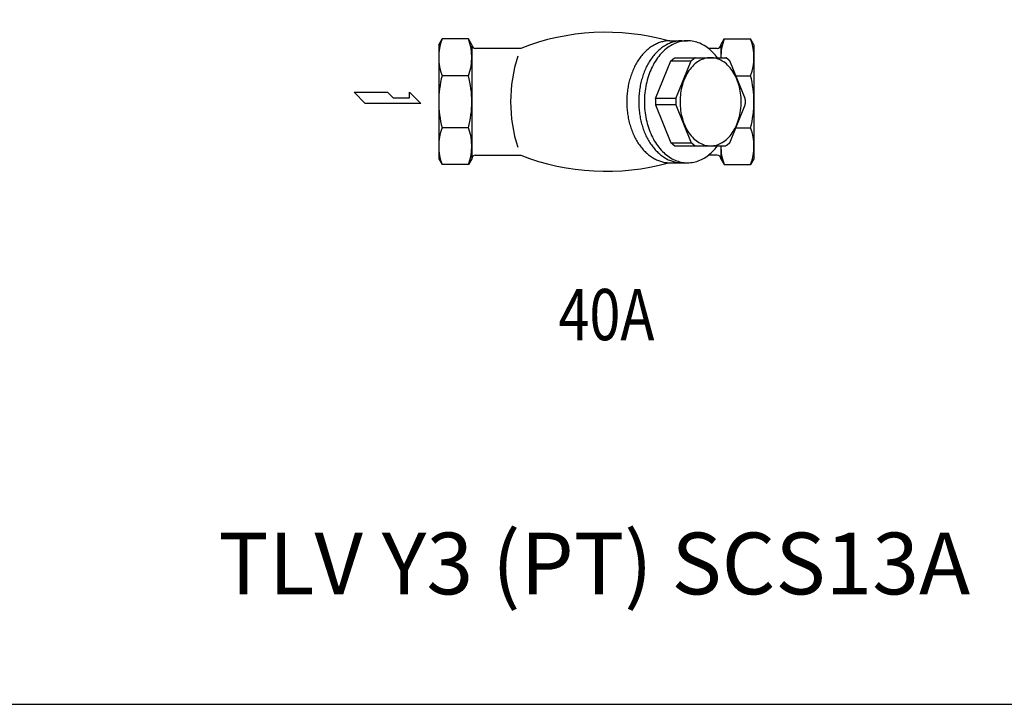
# Model space of a CAD drawing. Extents: x 72 to 1636, y 28 to 1128.
# Drawn here: x 564 to 1011, y 28 to 339 of the extents above; entities that cross this region are included whole.
import ezdxf
from ezdxf.enums import TextEntityAlignment as Align

# ---------------------------------------------------------------- set-up
doc = ezdxf.new("R2010")
doc.units = 0
doc.header["$LTSCALE"] = 16
doc.layers.get('0').update_dxf_attribs({"linetype": 'CONTINUOUS'})
doc.styles.get("Standard").update_dxf_attribs({"font": 'simplex', "width": 0.8, "bigfont": 'extfont'})

# ---------------------------------------------------------------- blocks, each defined once
blk = doc.blocks.new('YA')
for p, q in [((-16.8065, 2.801), (-8.4035, 2.801)), ((-14.0055, 0), (-16.8065, 2.801)), ((-8.4035, 2.801), (-7.0025, 1.4005)), ((-2.862, 1.4005), (-2.862, 2.801)), ((-2.862, 2.801), (0, 0)), ((0, 0), (-14.0055, 0)), ((-7.0025, 1.4005), (-2.862, 1.4005))]:
    blk.add_line(p, q)

msp = doc.modelspace()

# ---------------------------------------------------------------- linework, layer by layer
for p, q in [((754.11, 327.32), (755.61, 329.92)), ((754.11, 327.32), (754.11, 275.52)), ((767.61, 329.92), (755.61, 329.92)), ((769.11, 327.32), (767.61, 329.92)), ((769.11, 327.32), (769.11, 275.52)), ((858.98, 329.1), (866.99, 329.1)), ((882.11, 327.32), (883.61, 329.92)), ((882.11, 327.32), (882.11, 321.41)), ((882.11, 327.32), (882.11, 321.41)), ((883.61, 329.92), (895.61, 329.92)), ((897.11, 327.32), (895.61, 329.92)), ((897.11, 327.32), (897.11, 275.52)), ((791.3, 325.67), (770.77, 325.67)), ((880.46, 325.67), (876.43, 325.67)), ((852.5, 302.86), (859.49, 319.97)), ((859.49, 319.97), (868.72, 319.97)), ((861.25, 321.41), (884.45, 321.41)), ((861.73, 302.86), (868.72, 319.97)), ((893.2, 302.86), (886.22, 319.97)), ((767.61, 313.22), (755.61, 313.22)), ((888.97, 313.22), (895.61, 313.22)), ((861.73, 302.86), (852.5, 302.86)), ((852.5, 299.98), (859.49, 282.87)), ((861.73, 299.98), (852.5, 299.98)), ((861.73, 299.98), (868.72, 282.87)), ((886.22, 282.87), (893.2, 299.98)), ((767.61, 289.61), (755.61, 289.61)), ((888.97, 289.61), (895.61, 289.61)), ((859.49, 282.87), (868.72, 282.87)), ((770.77, 277.17), (791.3, 277.17)), ((861.25, 281.43), (884.45, 281.43)), ((880.46, 277.17), (876.43, 277.17)), ((882.11, 281.43), (882.11, 275.52)), ((754.11, 275.52), (755.61, 272.92)), ((767.61, 272.92), (755.61, 272.92)), ((769.11, 275.52), (767.61, 272.92)), ((858.98, 273.74), (866.99, 273.74)), ((882.11, 275.52), (883.61, 272.92)), ((883.61, 272.92), (895.61, 272.92)), ((897.11, 275.52), (895.61, 272.92))]:
    msp.add_line(p, q)
msp.add_lwpolyline([(72, 28), (1636, 28), (1636, 1128), (72, 1128)], close=True)
for points in [[(858.98, 329.1, 0), (858.5, 329.09, 0), (858.02, 329.07, 0), (857.54, 329.02, 0), (857.06, 328.97, 0), (856.59, 328.89, 0), (856.11, 328.8, 0), (855.64, 328.69, 0), (855.16, 328.57, 0), (854.69, 328.43, 0), (854.23, 328.27, 0), (853.76, 328.1, 0), (853.3, 327.91, 0), (852.84, 327.7, 0), (852.39, 327.48, 0), (851.94, 327.25, 0), (851.49, 326.99, 0), (851.05, 326.73, 0), (850.61, 326.44, 0), (850.18, 326.14, 0), (849.75, 325.83, 0), (849.33, 325.5, 0), (848.92, 325.16, 0), (848.51, 324.81, 0), (848.11, 324.44, 0), (847.71, 324.05, 0), (847.32, 323.65, 0), (846.94, 323.24, 0), (846.57, 322.82, 0), (846.2, 322.38, 0), (845.84, 321.93, 0), (845.49, 321.47, 0), (845.14, 320.99, 0), (844.81, 320.51, 0), (844.48, 320.01, 0), (844.16, 319.5, 0), (843.85, 318.98, 0), (843.55, 318.45, 0), (843.26, 317.91, 0), (842.98, 317.36, 0), (842.71, 316.8, 0), (842.45, 316.23, 0), (842.19, 315.65, 0), (841.95, 315.06, 0), (841.72, 314.47, 0), (841.5, 313.86, 0), (841.29, 313.25, 0), (841.09, 312.64, 0), (840.9, 312.01, 0), (840.72, 311.38, 0), (840.55, 310.74, 0), (840.4, 310.1, 0), (840.25, 309.45, 0), (840.12, 308.8, 0), (840, 308.14, 0), (839.88, 307.48, 0), (839.78, 306.82, 0), (839.7, 306.15, 0), (839.62, 305.48, 0), (839.56, 304.81, 0), (839.5, 304.13, 0), (839.46, 303.45, 0), (839.43, 302.78, 0), (839.41, 302.1, 0), (839.41, 301.42, 0), (839.41, 300.74, 0), (839.43, 300.06, 0), (839.46, 299.38, 0), (839.5, 298.7, 0), (839.56, 298.03, 0), (839.62, 297.36, 0), (839.7, 296.69, 0), (839.78, 296.02, 0), (839.88, 295.35, 0), (840, 294.69, 0), (840.12, 294.04, 0), (840.25, 293.38, 0), (840.4, 292.74, 0), (840.55, 292.09, 0), (840.72, 291.46, 0), (840.9, 290.82, 0), (841.09, 290.2, 0), (841.29, 289.58, 0), (841.5, 288.97, 0), (841.72, 288.37, 0), (841.95, 287.77, 0), (842.19, 287.19, 0), (842.45, 286.61, 0), (842.71, 286.04, 0), (842.98, 285.48, 0), (843.26, 284.93, 0), (843.55, 284.39, 0), (843.85, 283.86, 0), (844.16, 283.34, 0), (844.48, 282.83, 0), (844.81, 282.33, 0), (845.14, 281.85, 0), (845.49, 281.37, 0), (845.84, 280.91, 0), (846.2, 280.46, 0), (846.57, 280.02, 0), (846.94, 279.6, 0), (847.32, 279.18, 0), (847.71, 278.79, 0), (848.11, 278.4, 0), (848.51, 278.03, 0), (848.92, 277.68, 0), (849.33, 277.33, 0), (849.75, 277, 0), (850.18, 276.69, 0), (850.61, 276.39, 0), (851.05, 276.11, 0), (851.49, 275.84, 0), (851.94, 275.59, 0), (852.39, 275.36, 0), (852.84, 275.13, 0), (853.3, 274.93, 0), (853.76, 274.74, 0), (854.23, 274.57, 0), (854.69, 274.41, 0), (855.16, 274.27, 0), (855.64, 274.14, 0), (856.11, 274.04, 0), (856.59, 273.94, 0), (857.06, 273.87, 0), (857.54, 273.81, 0), (858.02, 273.77, 0), (858.5, 273.75, 0), (858.98, 273.74, 0)], [(864.42, 329.1, 0), (863.94, 329.09, 0), (863.46, 329.07, 0), (862.98, 329.02, 0), (862.5, 328.97, 0), (862.02, 328.89, 0), (861.55, 328.8, 0), (861.07, 328.69, 0), (860.6, 328.57, 0), (860.13, 328.43, 0), (859.66, 328.27, 0), (859.2, 328.1, 0), (858.74, 327.91, 0), (858.28, 327.7, 0), (857.83, 327.48, 0), (857.38, 327.25, 0), (856.93, 326.99, 0), (856.49, 326.73, 0), (856.05, 326.44, 0), (855.62, 326.14, 0), (855.19, 325.83, 0), (854.77, 325.5, 0), (854.36, 325.16, 0), (853.95, 324.81, 0), (853.54, 324.44, 0), (853.15, 324.05, 0), (852.76, 323.65, 0), (852.38, 323.24, 0), (852, 322.82, 0), (851.63, 322.38, 0), (851.27, 321.93, 0), (850.92, 321.47, 0), (850.58, 320.99, 0), (850.24, 320.51, 0), (849.92, 320.01, 0), (849.6, 319.5, 0), (849.29, 318.98, 0), (848.99, 318.45, 0), (848.7, 317.91, 0), (848.42, 317.36, 0), (848.14, 316.8, 0), (847.88, 316.23, 0), (847.63, 315.65, 0), (847.39, 315.06, 0), (847.16, 314.47, 0), (846.94, 313.86, 0), (846.73, 313.25, 0), (846.52, 312.64, 0), (846.34, 312.01, 0), (846.16, 311.38, 0), (845.99, 310.74, 0), (845.83, 310.1, 0), (845.69, 309.45, 0), (845.55, 308.8, 0), (845.43, 308.14, 0), (845.32, 307.48, 0), (845.22, 306.82, 0), (845.13, 306.15, 0), (845.06, 305.48, 0), (844.99, 304.81, 0), (844.94, 304.13, 0), (844.9, 303.45, 0), (844.87, 302.78, 0), (844.85, 302.1, 0), (844.85, 301.42, 0), (844.85, 300.74, 0), (844.87, 300.06, 0), (844.9, 299.38, 0), (844.94, 298.7, 0), (844.99, 298.03, 0), (845.06, 297.36, 0), (845.13, 296.69, 0), (845.22, 296.02, 0), (845.32, 295.35, 0), (845.43, 294.69, 0), (845.55, 294.04, 0), (845.69, 293.38, 0), (845.83, 292.74, 0), (845.99, 292.09, 0), (846.16, 291.46, 0), (846.34, 290.82, 0), (846.52, 290.2, 0), (846.73, 289.58, 0), (846.94, 288.97, 0), (847.16, 288.37, 0), (847.39, 287.77, 0), (847.63, 287.19, 0), (847.88, 286.61, 0), (848.14, 286.04, 0), (848.42, 285.48, 0), (848.7, 284.93, 0), (848.99, 284.39, 0), (849.29, 283.86, 0), (849.6, 283.34, 0), (849.92, 282.83, 0), (850.24, 282.33, 0), (850.58, 281.85, 0), (850.92, 281.37, 0), (851.27, 280.91, 0), (851.63, 280.46, 0), (852, 280.02, 0), (852.38, 279.6, 0), (852.76, 279.18, 0), (853.15, 278.79, 0), (853.54, 278.4, 0), (853.95, 278.03, 0), (854.36, 277.68, 0), (854.77, 277.33, 0), (855.19, 277, 0), (855.62, 276.69, 0), (856.05, 276.39, 0), (856.49, 276.11, 0), (856.93, 275.84, 0), (857.38, 275.59, 0), (857.83, 275.36, 0), (858.28, 275.13, 0), (858.74, 274.93, 0), (859.2, 274.74, 0), (859.66, 274.57, 0), (860.13, 274.41, 0), (860.6, 274.27, 0), (861.07, 274.14, 0), (861.55, 274.04, 0), (862.02, 273.94, 0), (862.5, 273.87, 0), (862.98, 273.81, 0), (863.46, 273.77, 0), (863.94, 273.75, 0), (864.42, 273.74, 0)], [(880.53, 321.41, 0), (880, 322.1, 0), (879.46, 322.75, 0), (878.9, 323.38, 0), (878.33, 323.98, 0), (877.74, 324.55, 0), (877.14, 325.09, 0), (876.52, 325.6, 0), (875.89, 326.07, 0), (875.25, 326.52, 0), (874.59, 326.93, 0), (873.93, 327.3, 0), (873.26, 327.64, 0), (872.58, 327.95, 0), (871.89, 328.22, 0), (871.2, 328.45, 0), (870.5, 328.65, 0), (869.79, 328.81, 0), (869.08, 328.94, 0), (868.37, 329.03, 0), (867.66, 329.08, 0), (866.95, 329.1, 0), (866.23, 329.08, 0), (865.52, 329.02, 0), (864.81, 328.93, 0), (864.1, 328.8, 0), (863.4, 328.63, 0), (862.7, 328.43, 0), (862, 328.19, 0), (861.32, 327.91, 0), (860.64, 327.6, 0), (859.97, 327.26, 0), (859.3, 326.88, 0), (858.65, 326.46, 0), (858.01, 326.02, 0), (857.38, 325.54, 0), (856.77, 325.03, 0), (856.17, 324.48, 0), (855.58, 323.91, 0), (855.01, 323.31, 0), (854.45, 322.67, 0), (853.91, 322.01, 0), (853.39, 321.32, 0), (852.88, 320.61, 0), (852.4, 319.87, 0), (851.93, 319.1, 0), (851.49, 318.32, 0), (851.06, 317.5, 0), (850.66, 316.67, 0), (850.27, 315.82, 0), (849.91, 314.95, 0), (849.58, 314.06, 0), (849.26, 313.15, 0), (848.97, 312.23, 0), (848.7, 311.29, 0), (848.46, 310.34, 0), (848.24, 309.38, 0), (848.05, 308.41, 0), (847.88, 307.43, 0), (847.74, 306.44, 0), (847.62, 305.44, 0), (847.53, 304.44, 0), (847.47, 303.44, 0), (847.43, 302.43, 0), (847.42, 301.42, 0), (847.43, 300.41, 0), (847.47, 299.4, 0), (847.53, 298.39, 0), (847.62, 297.39, 0), (847.74, 296.4, 0), (847.88, 295.41, 0), (848.05, 294.43, 0), (848.24, 293.45, 0), (848.46, 292.49, 0), (848.7, 291.54, 0), (848.97, 290.61, 0), (849.26, 289.69, 0), (849.58, 288.78, 0), (849.91, 287.89, 0), (850.27, 287.02, 0), (850.66, 286.16, 0), (851.06, 285.33, 0), (851.49, 284.52, 0), (851.93, 283.73, 0), (852.4, 282.97, 0), (852.88, 282.23, 0), (853.39, 281.51, 0), (853.91, 280.82, 0), (854.45, 280.16, 0), (855.01, 279.53, 0), (855.58, 278.93, 0), (856.17, 278.35, 0), (856.77, 277.81, 0), (857.38, 277.3, 0), (858.01, 276.82, 0), (858.65, 276.37, 0), (859.3, 275.96, 0), (859.97, 275.58, 0), (860.64, 275.24, 0), (861.32, 274.93, 0), (862, 274.65, 0), (862.7, 274.41, 0), (863.4, 274.21, 0), (864.1, 274.04, 0), (864.81, 273.91, 0), (865.52, 273.81, 0), (866.23, 273.76, 0), (866.95, 273.74, 0), (867.66, 273.75, 0), (868.37, 273.81, 0), (869.08, 273.9, 0), (869.79, 274.02, 0), (870.5, 274.19, 0), (871.2, 274.38, 0), (871.89, 274.62, 0), (872.58, 274.89, 0), (873.26, 275.19, 0), (873.93, 275.54, 0), (874.59, 275.91, 0), (875.25, 276.32, 0), (875.89, 276.76, 0), (876.52, 277.24, 0), (877.14, 277.75, 0), (877.74, 278.29, 0), (878.33, 278.86, 0), (878.9, 279.45, 0), (879.46, 280.08, 0), (880, 280.74, 0), (880.53, 281.43, 0)], [(859.49, 319.97, 0), (859.5, 319.98, 0), (859.51, 319.99, 0), (859.53, 320.01, 0), (859.54, 320.02, 0), (859.55, 320.03, 0), (859.57, 320.04, 0), (859.58, 320.06, 0), (859.59, 320.07, 0), (859.61, 320.08, 0), (859.62, 320.09, 0), (859.63, 320.11, 0), (859.65, 320.12, 0), (859.66, 320.13, 0), (859.67, 320.14, 0), (859.69, 320.15, 0), (859.7, 320.17, 0), (859.71, 320.18, 0), (859.73, 320.19, 0), (859.74, 320.2, 0), (859.75, 320.21, 0), (859.77, 320.23, 0), (859.78, 320.24, 0), (859.79, 320.25, 0), (859.81, 320.26, 0), (859.82, 320.27, 0), (859.84, 320.29, 0), (859.85, 320.3, 0), (859.86, 320.31, 0), (859.88, 320.32, 0), (859.89, 320.33, 0), (859.9, 320.35, 0), (859.92, 320.36, 0), (859.93, 320.37, 0), (859.94, 320.38, 0), (859.96, 320.39, 0), (859.97, 320.41, 0), (859.98, 320.42, 0), (860, 320.43, 0), (860.01, 320.44, 0), (860.02, 320.45, 0), (860.04, 320.46, 0), (860.05, 320.48, 0), (860.07, 320.49, 0), (860.08, 320.5, 0), (860.09, 320.51, 0), (860.11, 320.52, 0), (860.12, 320.54, 0), (860.13, 320.55, 0), (860.15, 320.56, 0), (860.16, 320.57, 0), (860.17, 320.58, 0), (860.19, 320.59, 0), (860.2, 320.61, 0), (860.22, 320.62, 0), (860.23, 320.63, 0), (860.24, 320.64, 0), (860.26, 320.65, 0), (860.27, 320.66, 0), (860.28, 320.67, 0), (860.3, 320.69, 0), (860.31, 320.7, 0), (860.33, 320.71, 0), (860.34, 320.72, 0), (860.35, 320.73, 0), (860.37, 320.74, 0), (860.38, 320.75, 0), (860.39, 320.76, 0), (860.41, 320.77, 0), (860.42, 320.79, 0), (860.44, 320.8, 0), (860.45, 320.81, 0), (860.46, 320.82, 0), (860.48, 320.83, 0), (860.49, 320.84, 0), (860.51, 320.85, 0), (860.52, 320.86, 0), (860.53, 320.88, 0), (860.55, 320.89, 0), (860.56, 320.9, 0), (860.58, 320.91, 0), (860.59, 320.92, 0), (860.6, 320.93, 0), (860.62, 320.94, 0), (860.63, 320.95, 0), (860.65, 320.96, 0), (860.66, 320.97, 0), (860.67, 320.98, 0), (860.69, 321, 0), (860.7, 321.01, 0), (860.72, 321.02, 0), (860.73, 321.03, 0), (860.74, 321.04, 0), (860.76, 321.05, 0), (860.77, 321.06, 0), (860.79, 321.07, 0), (860.8, 321.08, 0), (860.81, 321.09, 0), (860.83, 321.1, 0), (860.84, 321.11, 0), (860.86, 321.12, 0), (860.87, 321.13, 0), (860.88, 321.14, 0), (860.9, 321.15, 0), (860.91, 321.17, 0), (860.93, 321.18, 0), (860.94, 321.19, 0), (860.96, 321.2, 0), (860.97, 321.21, 0), (860.98, 321.22, 0), (861, 321.23, 0), (861.01, 321.24, 0), (861.03, 321.25, 0), (861.04, 321.26, 0), (861.05, 321.27, 0), (861.07, 321.28, 0), (861.08, 321.29, 0), (861.1, 321.3, 0), (861.11, 321.31, 0), (861.12, 321.32, 0), (861.14, 321.33, 0), (861.15, 321.34, 0), (861.17, 321.35, 0), (861.18, 321.36, 0), (861.2, 321.37, 0), (861.21, 321.38, 0), (861.23, 321.39, 0), (861.24, 321.4, 0), (861.25, 321.41, 0)], [(877.47, 281.43, 0), (878.15, 281.45, 0), (878.83, 281.52, 0), (879.51, 281.64, 0), (880.18, 281.81, 0), (880.84, 282.02, 0), (881.5, 282.29, 0), (882.15, 282.6, 0), (882.78, 282.95, 0), (883.4, 283.35, 0), (884.01, 283.79, 0), (884.61, 284.27, 0), (885.18, 284.8, 0), (885.74, 285.36, 0), (886.28, 285.96, 0), (886.79, 286.61, 0), (887.29, 287.28, 0), (887.76, 287.99, 0), (888.2, 288.74, 0), (888.62, 289.51, 0), (889.01, 290.31, 0), (889.38, 291.14, 0), (889.71, 291.99, 0), (890.02, 292.87, 0), (890.3, 293.77, 0), (890.54, 294.68, 0), (890.75, 295.62, 0), (890.94, 296.56, 0), (891.09, 297.52, 0), (891.2, 298.49, 0), (891.29, 299.46, 0), (891.34, 300.44, 0), (891.35, 301.42, 0), (891.34, 302.4, 0), (891.29, 303.38, 0), (891.2, 304.35, 0), (891.09, 305.32, 0), (890.94, 306.28, 0), (890.75, 307.22, 0), (890.54, 308.15, 0), (890.3, 309.07, 0), (890.02, 309.97, 0), (889.71, 310.84, 0), (889.38, 311.7, 0), (889.01, 312.52, 0), (888.62, 313.33, 0), (888.2, 314.1, 0), (887.76, 314.84, 0), (887.29, 315.56, 0), (886.79, 316.23, 0), (886.28, 316.87, 0), (885.74, 317.48, 0), (885.18, 318.04, 0), (884.61, 318.57, 0), (884.01, 319.05, 0), (883.4, 319.49, 0), (882.78, 319.89, 0), (882.15, 320.24, 0), (881.5, 320.55, 0), (880.84, 320.81, 0), (880.18, 321.03, 0), (879.51, 321.19, 0), (878.83, 321.31, 0), (878.15, 321.39, 0), (877.47, 321.41, 0), (876.79, 321.39, 0), (876.11, 321.31, 0), (875.43, 321.19, 0), (874.76, 321.03, 0), (874.1, 320.81, 0), (873.44, 320.55, 0), (872.79, 320.24, 0), (872.15, 319.89, 0), (871.53, 319.49, 0), (870.92, 319.05, 0), (870.33, 318.57, 0), (869.75, 318.04, 0), (869.2, 317.48, 0), (868.66, 316.87, 0), (868.14, 316.23, 0), (867.65, 315.56, 0), (867.18, 314.84, 0), (866.74, 314.1, 0), (866.32, 313.33, 0), (865.92, 312.52, 0), (865.56, 311.7, 0), (865.22, 310.84, 0), (864.92, 309.97, 0), (864.64, 309.07, 0), (864.4, 308.15, 0), (864.18, 307.22, 0), (864, 306.28, 0), (863.85, 305.32, 0), (863.74, 304.35, 0), (863.65, 303.38, 0), (863.6, 302.4, 0), (863.58, 301.42, 0), (863.6, 300.44, 0), (863.65, 299.46, 0), (863.74, 298.49, 0), (863.85, 297.52, 0), (864, 296.56, 0), (864.18, 295.62, 0), (864.4, 294.68, 0), (864.64, 293.77, 0), (864.92, 292.87, 0), (865.22, 291.99, 0), (865.56, 291.14, 0), (865.92, 290.31, 0), (866.32, 289.51, 0), (866.74, 288.74, 0), (867.18, 287.99, 0), (867.65, 287.28, 0), (868.14, 286.61, 0), (868.66, 285.96, 0), (869.2, 285.36, 0), (869.75, 284.8, 0), (870.33, 284.27, 0), (870.92, 283.79, 0), (871.53, 283.35, 0), (872.15, 282.95, 0), (872.79, 282.6, 0), (873.44, 282.29, 0), (874.1, 282.02, 0), (874.76, 281.81, 0), (875.43, 281.64, 0), (876.11, 281.52, 0), (876.79, 281.45, 0), (877.47, 281.43, 0)], [(870.49, 321.41, 0), (870.47, 321.4, 0), (870.46, 321.39, 0), (870.44, 321.38, 0), (870.43, 321.37, 0), (870.41, 321.36, 0), (870.4, 321.35, 0), (870.38, 321.34, 0), (870.37, 321.33, 0), (870.36, 321.32, 0), (870.34, 321.31, 0), (870.33, 321.3, 0), (870.31, 321.29, 0), (870.3, 321.28, 0), (870.28, 321.27, 0), (870.27, 321.26, 0), (870.26, 321.25, 0), (870.24, 321.24, 0), (870.23, 321.23, 0), (870.21, 321.22, 0), (870.2, 321.21, 0), (870.19, 321.2, 0), (870.17, 321.19, 0), (870.16, 321.18, 0), (870.14, 321.17, 0), (870.13, 321.15, 0), (870.12, 321.14, 0), (870.1, 321.13, 0), (870.09, 321.12, 0), (870.07, 321.11, 0), (870.06, 321.1, 0), (870.04, 321.09, 0), (870.03, 321.08, 0), (870.02, 321.07, 0), (870, 321.06, 0), (869.99, 321.05, 0), (869.98, 321.04, 0), (869.96, 321.03, 0), (869.95, 321.02, 0), (869.93, 321.01, 0), (869.92, 321, 0), (869.9, 320.98, 0), (869.89, 320.97, 0), (869.88, 320.96, 0), (869.86, 320.95, 0), (869.85, 320.94, 0), (869.84, 320.93, 0), (869.82, 320.92, 0), (869.81, 320.91, 0), (869.79, 320.9, 0), (869.78, 320.89, 0), (869.76, 320.88, 0), (869.75, 320.86, 0), (869.74, 320.85, 0), (869.72, 320.84, 0), (869.71, 320.83, 0), (869.7, 320.82, 0), (869.68, 320.81, 0), (869.67, 320.8, 0), (869.65, 320.79, 0), (869.64, 320.77, 0), (869.63, 320.76, 0), (869.61, 320.75, 0), (869.6, 320.74, 0), (869.59, 320.73, 0), (869.57, 320.72, 0), (869.56, 320.71, 0), (869.54, 320.7, 0), (869.53, 320.69, 0), (869.52, 320.67, 0), (869.5, 320.66, 0), (869.49, 320.65, 0), (869.48, 320.64, 0), (869.46, 320.63, 0), (869.45, 320.62, 0), (869.43, 320.61, 0), (869.42, 320.59, 0), (869.41, 320.58, 0), (869.39, 320.57, 0), (869.38, 320.56, 0), (869.37, 320.55, 0), (869.35, 320.54, 0), (869.34, 320.52, 0), (869.32, 320.51, 0), (869.31, 320.5, 0), (869.3, 320.49, 0), (869.28, 320.48, 0), (869.27, 320.46, 0), (869.26, 320.45, 0), (869.24, 320.44, 0), (869.23, 320.43, 0), (869.22, 320.42, 0), (869.2, 320.41, 0), (869.19, 320.39, 0), (869.17, 320.38, 0), (869.16, 320.37, 0), (869.15, 320.36, 0), (869.13, 320.35, 0), (869.12, 320.33, 0), (869.11, 320.32, 0), (869.09, 320.31, 0), (869.08, 320.3, 0), (869.07, 320.29, 0), (869.05, 320.27, 0), (869.04, 320.26, 0), (869.03, 320.25, 0), (869.01, 320.24, 0), (869, 320.23, 0), (868.99, 320.21, 0), (868.97, 320.2, 0), (868.96, 320.19, 0), (868.95, 320.18, 0), (868.93, 320.17, 0), (868.92, 320.15, 0), (868.9, 320.14, 0), (868.89, 320.13, 0), (868.88, 320.12, 0), (868.87, 320.11, 0), (868.85, 320.09, 0), (868.84, 320.08, 0), (868.83, 320.07, 0), (868.81, 320.06, 0), (868.8, 320.04, 0), (868.78, 320.03, 0), (868.77, 320.02, 0), (868.76, 320.01, 0), (868.75, 319.99, 0), (868.73, 319.98, 0), (868.72, 319.97, 0)], [(886.22, 319.97, 0), (886.21, 319.98, 0), (886.19, 319.99, 0), (886.18, 320.01, 0), (886.17, 320.02, 0), (886.15, 320.03, 0), (886.14, 320.04, 0), (886.13, 320.06, 0), (886.11, 320.07, 0), (886.1, 320.08, 0), (886.09, 320.09, 0), (886.07, 320.11, 0), (886.06, 320.12, 0), (886.05, 320.13, 0), (886.03, 320.14, 0), (886.02, 320.15, 0), (886.01, 320.17, 0), (885.99, 320.18, 0), (885.98, 320.19, 0), (885.97, 320.2, 0), (885.95, 320.21, 0), (885.94, 320.23, 0), (885.92, 320.24, 0), (885.91, 320.25, 0), (885.9, 320.26, 0), (885.88, 320.27, 0), (885.87, 320.29, 0), (885.86, 320.3, 0), (885.84, 320.31, 0), (885.83, 320.32, 0), (885.82, 320.33, 0), (885.8, 320.35, 0), (885.79, 320.36, 0), (885.78, 320.37, 0), (885.76, 320.38, 0), (885.75, 320.39, 0), (885.74, 320.41, 0), (885.72, 320.42, 0), (885.71, 320.43, 0), (885.7, 320.44, 0), (885.68, 320.45, 0), (885.67, 320.46, 0), (885.65, 320.48, 0), (885.64, 320.49, 0), (885.63, 320.5, 0), (885.61, 320.51, 0), (885.6, 320.52, 0), (885.59, 320.54, 0), (885.57, 320.55, 0), (885.56, 320.56, 0), (885.54, 320.57, 0), (885.53, 320.58, 0), (885.52, 320.59, 0), (885.5, 320.61, 0), (885.49, 320.62, 0), (885.48, 320.63, 0), (885.46, 320.64, 0), (885.45, 320.65, 0), (885.43, 320.66, 0), (885.42, 320.67, 0), (885.41, 320.69, 0), (885.39, 320.7, 0), (885.38, 320.71, 0), (885.37, 320.72, 0), (885.35, 320.73, 0), (885.34, 320.74, 0), (885.33, 320.75, 0), (885.31, 320.76, 0), (885.3, 320.77, 0), (885.28, 320.79, 0), (885.27, 320.8, 0), (885.26, 320.81, 0), (885.24, 320.82, 0), (885.23, 320.83, 0), (885.21, 320.84, 0), (885.2, 320.85, 0), (885.19, 320.86, 0), (885.17, 320.88, 0), (885.16, 320.89, 0), (885.14, 320.9, 0), (885.13, 320.91, 0), (885.12, 320.92, 0), (885.1, 320.93, 0), (885.09, 320.94, 0), (885.08, 320.95, 0), (885.06, 320.96, 0), (885.05, 320.97, 0), (885.03, 320.98, 0), (885.02, 321, 0), (885, 321.01, 0), (884.99, 321.02, 0), (884.98, 321.03, 0), (884.96, 321.04, 0), (884.95, 321.05, 0), (884.93, 321.06, 0), (884.92, 321.07, 0), (884.91, 321.08, 0), (884.89, 321.09, 0), (884.88, 321.1, 0), (884.86, 321.11, 0), (884.85, 321.12, 0), (884.84, 321.13, 0), (884.82, 321.14, 0), (884.81, 321.15, 0), (884.79, 321.17, 0), (884.78, 321.18, 0), (884.77, 321.19, 0), (884.75, 321.2, 0), (884.74, 321.21, 0), (884.72, 321.22, 0), (884.71, 321.23, 0), (884.7, 321.24, 0), (884.68, 321.25, 0), (884.67, 321.26, 0), (884.65, 321.27, 0), (884.64, 321.28, 0), (884.62, 321.29, 0), (884.61, 321.3, 0), (884.6, 321.31, 0), (884.58, 321.32, 0), (884.57, 321.33, 0), (884.55, 321.34, 0), (884.54, 321.35, 0), (884.52, 321.36, 0), (884.51, 321.37, 0), (884.5, 321.38, 0), (884.48, 321.39, 0), (884.47, 321.4, 0), (884.45, 321.41, 0)], [(852.5, 302.86, 0), (852.5, 302.84, 0), (852.5, 302.82, 0), (852.5, 302.79, 0), (852.5, 302.77, 0), (852.5, 302.75, 0), (852.5, 302.73, 0), (852.5, 302.7, 0), (852.5, 302.68, 0), (852.49, 302.66, 0), (852.49, 302.64, 0), (852.49, 302.61, 0), (852.49, 302.59, 0), (852.49, 302.57, 0), (852.49, 302.55, 0), (852.49, 302.52, 0), (852.49, 302.5, 0), (852.49, 302.48, 0), (852.49, 302.45, 0), (852.49, 302.43, 0), (852.49, 302.41, 0), (852.49, 302.39, 0), (852.48, 302.37, 0), (852.48, 302.34, 0), (852.48, 302.32, 0), (852.48, 302.3, 0), (852.48, 302.27, 0), (852.48, 302.25, 0), (852.48, 302.23, 0), (852.48, 302.21, 0), (852.48, 302.19, 0), (852.48, 302.16, 0), (852.48, 302.14, 0), (852.48, 302.12, 0), (852.48, 302.1, 0), (852.48, 302.07, 0), (852.48, 302.05, 0), (852.48, 302.03, 0), (852.48, 302, 0), (852.48, 301.98, 0), (852.48, 301.96, 0), (852.47, 301.94, 0), (852.47, 301.91, 0), (852.47, 301.89, 0), (852.47, 301.87, 0), (852.47, 301.85, 0), (852.47, 301.82, 0), (852.47, 301.8, 0), (852.47, 301.78, 0), (852.47, 301.76, 0), (852.47, 301.73, 0), (852.47, 301.71, 0), (852.47, 301.69, 0), (852.47, 301.67, 0), (852.47, 301.64, 0), (852.47, 301.62, 0), (852.47, 301.6, 0), (852.47, 301.58, 0), (852.47, 301.55, 0), (852.47, 301.53, 0), (852.47, 301.51, 0), (852.47, 301.49, 0), (852.47, 301.46, 0), (852.47, 301.44, 0), (852.47, 301.42, 0), (852.47, 301.4, 0), (852.47, 301.37, 0), (852.47, 301.35, 0), (852.47, 301.33, 0), (852.47, 301.31, 0), (852.47, 301.28, 0), (852.47, 301.26, 0), (852.47, 301.24, 0), (852.47, 301.21, 0), (852.47, 301.19, 0), (852.47, 301.17, 0), (852.47, 301.15, 0), (852.47, 301.12, 0), (852.47, 301.1, 0), (852.47, 301.08, 0), (852.47, 301.06, 0), (852.47, 301.04, 0), (852.47, 301.01, 0), (852.47, 300.99, 0), (852.47, 300.97, 0), (852.47, 300.94, 0), (852.47, 300.92, 0), (852.47, 300.9, 0), (852.48, 300.88, 0), (852.48, 300.86, 0), (852.48, 300.83, 0), (852.48, 300.81, 0), (852.48, 300.79, 0), (852.48, 300.76, 0), (852.48, 300.74, 0), (852.48, 300.72, 0), (852.48, 300.7, 0), (852.48, 300.67, 0), (852.48, 300.65, 0), (852.48, 300.63, 0), (852.48, 300.61, 0), (852.48, 300.58, 0), (852.48, 300.56, 0), (852.48, 300.54, 0), (852.48, 300.52, 0), (852.48, 300.49, 0), (852.48, 300.47, 0), (852.49, 300.45, 0), (852.49, 300.43, 0), (852.49, 300.4, 0), (852.49, 300.38, 0), (852.49, 300.36, 0), (852.49, 300.34, 0), (852.49, 300.31, 0), (852.49, 300.29, 0), (852.49, 300.27, 0), (852.49, 300.25, 0), (852.49, 300.22, 0), (852.49, 300.2, 0), (852.49, 300.18, 0), (852.5, 300.16, 0), (852.5, 300.13, 0), (852.5, 300.11, 0), (852.5, 300.09, 0), (852.5, 300.07, 0), (852.5, 300.04, 0), (852.5, 300.02, 0), (852.5, 300, 0), (852.5, 299.98, 0)], [(861.73, 302.86, 0), (861.73, 302.84, 0), (861.73, 302.82, 0), (861.73, 302.79, 0), (861.73, 302.77, 0), (861.73, 302.75, 0), (861.73, 302.73, 0), (861.73, 302.7, 0), (861.73, 302.68, 0), (861.73, 302.66, 0), (861.72, 302.64, 0), (861.72, 302.61, 0), (861.72, 302.59, 0), (861.72, 302.57, 0), (861.72, 302.55, 0), (861.72, 302.52, 0), (861.72, 302.5, 0), (861.72, 302.48, 0), (861.72, 302.45, 0), (861.72, 302.43, 0), (861.72, 302.41, 0), (861.72, 302.39, 0), (861.72, 302.37, 0), (861.72, 302.34, 0), (861.71, 302.32, 0), (861.71, 302.3, 0), (861.71, 302.27, 0), (861.71, 302.25, 0), (861.71, 302.23, 0), (861.71, 302.21, 0), (861.71, 302.19, 0), (861.71, 302.16, 0), (861.71, 302.14, 0), (861.71, 302.12, 0), (861.71, 302.1, 0), (861.71, 302.07, 0), (861.71, 302.05, 0), (861.71, 302.03, 0), (861.71, 302, 0), (861.71, 301.98, 0), (861.71, 301.96, 0), (861.71, 301.94, 0), (861.71, 301.91, 0), (861.71, 301.89, 0), (861.7, 301.87, 0), (861.7, 301.85, 0), (861.7, 301.82, 0), (861.7, 301.8, 0), (861.7, 301.78, 0), (861.7, 301.76, 0), (861.7, 301.73, 0), (861.7, 301.71, 0), (861.7, 301.69, 0), (861.7, 301.67, 0), (861.7, 301.64, 0), (861.7, 301.62, 0), (861.7, 301.6, 0), (861.7, 301.58, 0), (861.7, 301.55, 0), (861.7, 301.53, 0), (861.7, 301.51, 0), (861.7, 301.49, 0), (861.7, 301.46, 0), (861.7, 301.44, 0), (861.7, 301.42, 0), (861.7, 301.4, 0), (861.7, 301.37, 0), (861.7, 301.35, 0), (861.7, 301.33, 0), (861.7, 301.31, 0), (861.7, 301.28, 0), (861.7, 301.26, 0), (861.7, 301.24, 0), (861.7, 301.21, 0), (861.7, 301.19, 0), (861.7, 301.17, 0), (861.7, 301.15, 0), (861.7, 301.12, 0), (861.7, 301.1, 0), (861.7, 301.08, 0), (861.7, 301.06, 0), (861.7, 301.04, 0), (861.7, 301.01, 0), (861.7, 300.99, 0), (861.7, 300.97, 0), (861.71, 300.94, 0), (861.71, 300.92, 0), (861.71, 300.9, 0), (861.71, 300.88, 0), (861.71, 300.86, 0), (861.71, 300.83, 0), (861.71, 300.81, 0), (861.71, 300.79, 0), (861.71, 300.76, 0), (861.71, 300.74, 0), (861.71, 300.72, 0), (861.71, 300.7, 0), (861.71, 300.67, 0), (861.71, 300.65, 0), (861.71, 300.63, 0), (861.71, 300.61, 0), (861.71, 300.58, 0), (861.71, 300.56, 0), (861.71, 300.54, 0), (861.71, 300.52, 0), (861.72, 300.49, 0), (861.72, 300.47, 0), (861.72, 300.45, 0), (861.72, 300.43, 0), (861.72, 300.4, 0), (861.72, 300.38, 0), (861.72, 300.36, 0), (861.72, 300.34, 0), (861.72, 300.31, 0), (861.72, 300.29, 0), (861.72, 300.27, 0), (861.72, 300.25, 0), (861.72, 300.22, 0), (861.72, 300.2, 0), (861.73, 300.18, 0), (861.73, 300.16, 0), (861.73, 300.13, 0), (861.73, 300.11, 0), (861.73, 300.09, 0), (861.73, 300.07, 0), (861.73, 300.04, 0), (861.73, 300.02, 0), (861.73, 300, 0), (861.73, 299.98, 0)], [(893.2, 299.98, 0), (893.21, 300, 0), (893.21, 300.02, 0), (893.21, 300.04, 0), (893.21, 300.07, 0), (893.21, 300.09, 0), (893.21, 300.11, 0), (893.21, 300.13, 0), (893.21, 300.16, 0), (893.21, 300.18, 0), (893.21, 300.2, 0), (893.21, 300.22, 0), (893.22, 300.25, 0), (893.22, 300.27, 0), (893.22, 300.29, 0), (893.22, 300.31, 0), (893.22, 300.34, 0), (893.22, 300.36, 0), (893.22, 300.38, 0), (893.22, 300.4, 0), (893.22, 300.43, 0), (893.22, 300.45, 0), (893.22, 300.47, 0), (893.22, 300.49, 0), (893.22, 300.52, 0), (893.22, 300.54, 0), (893.23, 300.56, 0), (893.23, 300.58, 0), (893.23, 300.61, 0), (893.23, 300.63, 0), (893.23, 300.65, 0), (893.23, 300.67, 0), (893.23, 300.7, 0), (893.23, 300.72, 0), (893.23, 300.74, 0), (893.23, 300.76, 0), (893.23, 300.79, 0), (893.23, 300.81, 0), (893.23, 300.83, 0), (893.23, 300.86, 0), (893.23, 300.88, 0), (893.23, 300.9, 0), (893.23, 300.92, 0), (893.23, 300.94, 0), (893.23, 300.97, 0), (893.23, 300.99, 0), (893.23, 301.01, 0), (893.23, 301.04, 0), (893.23, 301.06, 0), (893.24, 301.08, 0), (893.24, 301.1, 0), (893.24, 301.12, 0), (893.24, 301.15, 0), (893.24, 301.17, 0), (893.24, 301.19, 0), (893.24, 301.21, 0), (893.24, 301.24, 0), (893.24, 301.26, 0), (893.24, 301.28, 0), (893.24, 301.31, 0), (893.24, 301.33, 0), (893.24, 301.35, 0), (893.24, 301.37, 0), (893.24, 301.4, 0), (893.24, 301.42, 0), (893.24, 301.44, 0), (893.24, 301.46, 0), (893.24, 301.49, 0), (893.24, 301.51, 0), (893.24, 301.53, 0), (893.24, 301.55, 0), (893.24, 301.58, 0), (893.24, 301.6, 0), (893.24, 301.62, 0), (893.24, 301.64, 0), (893.24, 301.67, 0), (893.24, 301.69, 0), (893.24, 301.71, 0), (893.24, 301.73, 0), (893.24, 301.76, 0), (893.23, 301.78, 0), (893.23, 301.8, 0), (893.23, 301.82, 0), (893.23, 301.85, 0), (893.23, 301.87, 0), (893.23, 301.89, 0), (893.23, 301.91, 0), (893.23, 301.94, 0), (893.23, 301.96, 0), (893.23, 301.98, 0), (893.23, 302, 0), (893.23, 302.03, 0), (893.23, 302.05, 0), (893.23, 302.07, 0), (893.23, 302.1, 0), (893.23, 302.12, 0), (893.23, 302.14, 0), (893.23, 302.16, 0), (893.23, 302.19, 0), (893.23, 302.21, 0), (893.23, 302.23, 0), (893.23, 302.25, 0), (893.23, 302.27, 0), (893.22, 302.3, 0), (893.22, 302.32, 0), (893.22, 302.34, 0), (893.22, 302.37, 0), (893.22, 302.39, 0), (893.22, 302.41, 0), (893.22, 302.43, 0), (893.22, 302.45, 0), (893.22, 302.48, 0), (893.22, 302.5, 0), (893.22, 302.52, 0), (893.22, 302.55, 0), (893.22, 302.57, 0), (893.22, 302.59, 0), (893.21, 302.61, 0), (893.21, 302.64, 0), (893.21, 302.66, 0), (893.21, 302.68, 0), (893.21, 302.7, 0), (893.21, 302.73, 0), (893.21, 302.75, 0), (893.21, 302.77, 0), (893.21, 302.79, 0), (893.21, 302.82, 0), (893.21, 302.84, 0), (893.2, 302.86, 0)], [(859.49, 282.87, 0), (859.5, 282.86, 0), (859.51, 282.84, 0), (859.53, 282.83, 0), (859.54, 282.82, 0), (859.55, 282.81, 0), (859.57, 282.79, 0), (859.58, 282.78, 0), (859.59, 282.77, 0), (859.61, 282.76, 0), (859.62, 282.74, 0), (859.63, 282.73, 0), (859.65, 282.72, 0), (859.66, 282.71, 0), (859.67, 282.69, 0), (859.69, 282.68, 0), (859.7, 282.67, 0), (859.71, 282.66, 0), (859.73, 282.65, 0), (859.74, 282.63, 0), (859.75, 282.62, 0), (859.77, 282.61, 0), (859.78, 282.6, 0), (859.79, 282.59, 0), (859.81, 282.57, 0), (859.82, 282.56, 0), (859.84, 282.55, 0), (859.85, 282.54, 0), (859.86, 282.53, 0), (859.88, 282.51, 0), (859.89, 282.5, 0), (859.9, 282.49, 0), (859.92, 282.48, 0), (859.93, 282.47, 0), (859.94, 282.45, 0), (859.96, 282.44, 0), (859.97, 282.43, 0), (859.98, 282.42, 0), (860, 282.41, 0), (860.01, 282.39, 0), (860.02, 282.38, 0), (860.04, 282.37, 0), (860.05, 282.36, 0), (860.07, 282.35, 0), (860.08, 282.34, 0), (860.09, 282.32, 0), (860.11, 282.31, 0), (860.12, 282.3, 0), (860.13, 282.29, 0), (860.15, 282.28, 0), (860.16, 282.27, 0), (860.17, 282.25, 0), (860.19, 282.24, 0), (860.2, 282.23, 0), (860.22, 282.22, 0), (860.23, 282.21, 0), (860.24, 282.2, 0), (860.26, 282.19, 0), (860.27, 282.18, 0), (860.28, 282.16, 0), (860.3, 282.15, 0), (860.31, 282.14, 0), (860.33, 282.13, 0), (860.34, 282.12, 0), (860.35, 282.11, 0), (860.37, 282.1, 0), (860.38, 282.08, 0), (860.39, 282.07, 0), (860.41, 282.06, 0), (860.42, 282.05, 0), (860.44, 282.04, 0), (860.45, 282.03, 0), (860.46, 282.02, 0), (860.48, 282.01, 0), (860.49, 282, 0), (860.51, 281.98, 0), (860.52, 281.97, 0), (860.53, 281.96, 0), (860.55, 281.95, 0), (860.56, 281.94, 0), (860.58, 281.93, 0), (860.59, 281.92, 0), (860.6, 281.91, 0), (860.62, 281.9, 0), (860.63, 281.88, 0), (860.65, 281.87, 0), (860.66, 281.86, 0), (860.67, 281.85, 0), (860.69, 281.84, 0), (860.7, 281.83, 0), (860.72, 281.82, 0), (860.73, 281.81, 0), (860.74, 281.8, 0), (860.76, 281.79, 0), (860.77, 281.78, 0), (860.79, 281.77, 0), (860.8, 281.76, 0), (860.81, 281.75, 0), (860.83, 281.74, 0), (860.84, 281.72, 0), (860.86, 281.71, 0), (860.87, 281.7, 0), (860.88, 281.69, 0), (860.9, 281.68, 0), (860.91, 281.67, 0), (860.93, 281.66, 0), (860.94, 281.65, 0), (860.96, 281.64, 0), (860.97, 281.63, 0), (860.98, 281.62, 0), (861, 281.61, 0), (861.01, 281.6, 0), (861.03, 281.59, 0), (861.04, 281.58, 0), (861.05, 281.57, 0), (861.07, 281.56, 0), (861.08, 281.55, 0), (861.1, 281.54, 0), (861.11, 281.53, 0), (861.12, 281.52, 0), (861.14, 281.51, 0), (861.15, 281.5, 0), (861.17, 281.49, 0), (861.18, 281.48, 0), (861.2, 281.47, 0), (861.21, 281.46, 0), (861.23, 281.45, 0), (861.24, 281.44, 0), (861.25, 281.43, 0)], [(868.72, 282.87, 0), (868.73, 282.86, 0), (868.75, 282.84, 0), (868.76, 282.83, 0), (868.77, 282.82, 0), (868.78, 282.81, 0), (868.8, 282.79, 0), (868.81, 282.78, 0), (868.83, 282.77, 0), (868.84, 282.76, 0), (868.85, 282.74, 0), (868.87, 282.73, 0), (868.88, 282.72, 0), (868.89, 282.71, 0), (868.9, 282.69, 0), (868.92, 282.68, 0), (868.93, 282.67, 0), (868.95, 282.66, 0), (868.96, 282.65, 0), (868.97, 282.63, 0), (868.99, 282.62, 0), (869, 282.61, 0), (869.01, 282.6, 0), (869.03, 282.59, 0), (869.04, 282.57, 0), (869.05, 282.56, 0), (869.07, 282.55, 0), (869.08, 282.54, 0), (869.09, 282.53, 0), (869.11, 282.51, 0), (869.12, 282.5, 0), (869.13, 282.49, 0), (869.15, 282.48, 0), (869.16, 282.47, 0), (869.17, 282.45, 0), (869.19, 282.44, 0), (869.2, 282.43, 0), (869.22, 282.42, 0), (869.23, 282.41, 0), (869.24, 282.39, 0), (869.26, 282.38, 0), (869.27, 282.37, 0), (869.28, 282.36, 0), (869.3, 282.35, 0), (869.31, 282.34, 0), (869.32, 282.32, 0), (869.34, 282.31, 0), (869.35, 282.3, 0), (869.37, 282.29, 0), (869.38, 282.28, 0), (869.39, 282.27, 0), (869.41, 282.25, 0), (869.42, 282.24, 0), (869.43, 282.23, 0), (869.45, 282.22, 0), (869.46, 282.21, 0), (869.48, 282.2, 0), (869.49, 282.19, 0), (869.5, 282.18, 0), (869.52, 282.16, 0), (869.53, 282.15, 0), (869.54, 282.14, 0), (869.56, 282.13, 0), (869.57, 282.12, 0), (869.59, 282.11, 0), (869.6, 282.1, 0), (869.61, 282.08, 0), (869.63, 282.07, 0), (869.64, 282.06, 0), (869.65, 282.05, 0), (869.67, 282.04, 0), (869.68, 282.03, 0), (869.7, 282.02, 0), (869.71, 282.01, 0), (869.72, 282, 0), (869.74, 281.98, 0), (869.75, 281.97, 0), (869.76, 281.96, 0), (869.78, 281.95, 0), (869.79, 281.94, 0), (869.81, 281.93, 0), (869.82, 281.92, 0), (869.84, 281.91, 0), (869.85, 281.9, 0), (869.86, 281.88, 0), (869.88, 281.87, 0), (869.89, 281.86, 0), (869.9, 281.85, 0), (869.92, 281.84, 0), (869.93, 281.83, 0), (869.95, 281.82, 0), (869.96, 281.81, 0), (869.98, 281.8, 0), (869.99, 281.79, 0), (870, 281.78, 0), (870.02, 281.77, 0), (870.03, 281.76, 0), (870.04, 281.75, 0), (870.06, 281.74, 0), (870.07, 281.72, 0), (870.09, 281.71, 0), (870.1, 281.7, 0), (870.12, 281.69, 0), (870.13, 281.68, 0), (870.14, 281.67, 0), (870.16, 281.66, 0), (870.17, 281.65, 0), (870.19, 281.64, 0), (870.2, 281.63, 0), (870.21, 281.62, 0), (870.23, 281.61, 0), (870.24, 281.6, 0), (870.26, 281.59, 0), (870.27, 281.58, 0), (870.28, 281.57, 0), (870.3, 281.56, 0), (870.31, 281.55, 0), (870.33, 281.54, 0), (870.34, 281.53, 0), (870.36, 281.52, 0), (870.37, 281.51, 0), (870.38, 281.5, 0), (870.4, 281.49, 0), (870.41, 281.48, 0), (870.43, 281.47, 0), (870.44, 281.46, 0), (870.46, 281.45, 0), (870.47, 281.44, 0), (870.49, 281.43, 0)], [(886.22, 282.87, 0), (886.21, 282.86, 0), (886.19, 282.84, 0), (886.18, 282.83, 0), (886.17, 282.82, 0), (886.15, 282.81, 0), (886.14, 282.79, 0), (886.13, 282.78, 0), (886.11, 282.77, 0), (886.1, 282.76, 0), (886.09, 282.74, 0), (886.07, 282.73, 0), (886.06, 282.72, 0), (886.05, 282.71, 0), (886.03, 282.69, 0), (886.02, 282.68, 0), (886.01, 282.67, 0), (885.99, 282.66, 0), (885.98, 282.65, 0), (885.97, 282.63, 0), (885.95, 282.62, 0), (885.94, 282.61, 0), (885.92, 282.6, 0), (885.91, 282.59, 0), (885.9, 282.57, 0), (885.88, 282.56, 0), (885.87, 282.55, 0), (885.86, 282.54, 0), (885.84, 282.53, 0), (885.83, 282.51, 0), (885.82, 282.5, 0), (885.8, 282.49, 0), (885.79, 282.48, 0), (885.78, 282.47, 0), (885.76, 282.45, 0), (885.75, 282.44, 0), (885.74, 282.43, 0), (885.72, 282.42, 0), (885.71, 282.41, 0), (885.7, 282.39, 0), (885.68, 282.38, 0), (885.67, 282.37, 0), (885.65, 282.36, 0), (885.64, 282.35, 0), (885.63, 282.34, 0), (885.61, 282.32, 0), (885.6, 282.31, 0), (885.59, 282.3, 0), (885.57, 282.29, 0), (885.56, 282.28, 0), (885.54, 282.27, 0), (885.53, 282.25, 0), (885.52, 282.24, 0), (885.5, 282.23, 0), (885.49, 282.22, 0), (885.48, 282.21, 0), (885.46, 282.2, 0), (885.45, 282.19, 0), (885.43, 282.18, 0), (885.42, 282.16, 0), (885.41, 282.15, 0), (885.39, 282.14, 0), (885.38, 282.13, 0), (885.37, 282.12, 0), (885.35, 282.11, 0), (885.34, 282.1, 0), (885.33, 282.08, 0), (885.31, 282.07, 0), (885.3, 282.06, 0), (885.28, 282.05, 0), (885.27, 282.04, 0), (885.26, 282.03, 0), (885.24, 282.02, 0), (885.23, 282.01, 0), (885.21, 282, 0), (885.2, 281.98, 0), (885.19, 281.97, 0), (885.17, 281.96, 0), (885.16, 281.95, 0), (885.14, 281.94, 0), (885.13, 281.93, 0), (885.12, 281.92, 0), (885.1, 281.91, 0), (885.09, 281.9, 0), (885.08, 281.88, 0), (885.06, 281.87, 0), (885.05, 281.86, 0), (885.03, 281.85, 0), (885.02, 281.84, 0), (885, 281.83, 0), (884.99, 281.82, 0), (884.98, 281.81, 0), (884.96, 281.8, 0), (884.95, 281.79, 0), (884.93, 281.78, 0), (884.92, 281.77, 0), (884.91, 281.76, 0), (884.89, 281.75, 0), (884.88, 281.74, 0), (884.86, 281.72, 0), (884.85, 281.71, 0), (884.84, 281.7, 0), (884.82, 281.69, 0), (884.81, 281.68, 0), (884.79, 281.67, 0), (884.78, 281.66, 0), (884.77, 281.65, 0), (884.75, 281.64, 0), (884.74, 281.63, 0), (884.72, 281.62, 0), (884.71, 281.61, 0), (884.7, 281.6, 0), (884.68, 281.59, 0), (884.67, 281.58, 0), (884.65, 281.57, 0), (884.64, 281.56, 0), (884.62, 281.55, 0), (884.61, 281.54, 0), (884.6, 281.53, 0), (884.58, 281.52, 0), (884.57, 281.51, 0), (884.55, 281.5, 0), (884.54, 281.49, 0), (884.52, 281.48, 0), (884.51, 281.47, 0), (884.5, 281.46, 0), (884.48, 281.45, 0), (884.47, 281.44, 0), (884.45, 281.43, 0)]]:
    msp.add_polyline3d(points)
for centre, radius, start, end in [((829.92, 227), 105.96, 74.4575, 111.3792), ((778.09, 321.57), 23.98, 159.6259, 200.3741), ((745.14, 321.57), 23.98, 339.6259, 20.3741), ((770.77, 327.32), 1.65, 180, 270), ((880.46, 327.32), 1.65, 270, 0), ((880.46, 327.32), 1.65, 270, 0), ((906.09, 321.57), 23.98, 159.6259, 180.3831), ((873.14, 321.57), 23.98, 339.6259, 20.3741), ((852.72, 301.42), 66.03, 161.7848, 198.2152), ((801.33, 301.42), 47.21, 165.5197, 194.4803), ((721.9, 301.42), 47.21, 345.5197, 14.4803), ((849.9, 301.42), 47.21, 345.5197, 14.4803), ((778.09, 281.27), 23.98, 159.6259, 200.3741), ((745.14, 281.27), 23.98, 339.6259, 20.3741), ((873.14, 281.27), 23.98, 339.6259, 20.3741), ((770.77, 275.52), 1.65, 90, 180), ((829.92, 375.84), 105.96, 248.6208, 285.5425), ((880.46, 275.52), 1.65, 0, 90), ((906.09, 281.27), 23.98, 179.6169, 200.3741)]:
    msp.add_arc(centre, radius, start, end)

# ---------------------------------------------------------------- block references
at = {"xscale": 1.800000000000004, "yscale": 1.800000000000068, "zscale": 1.799999999999999}
msp.add_blockref('YA', (745.98, 300.7), dxfattribs=at)

# ---------------------------------------------------------------- texts
at = {"width": 0.8}
msp.add_text('40A', height=23.225, dxfattribs=at).set_placement((830.18, 201.84), align=Align.MIDDLE)
msp.add_text('TLV Y3 (PT) SCS13A', height=28).set_placement((824.67, 88.27), align=Align.MIDDLE)

doc.saveas('drawing.dxf')
